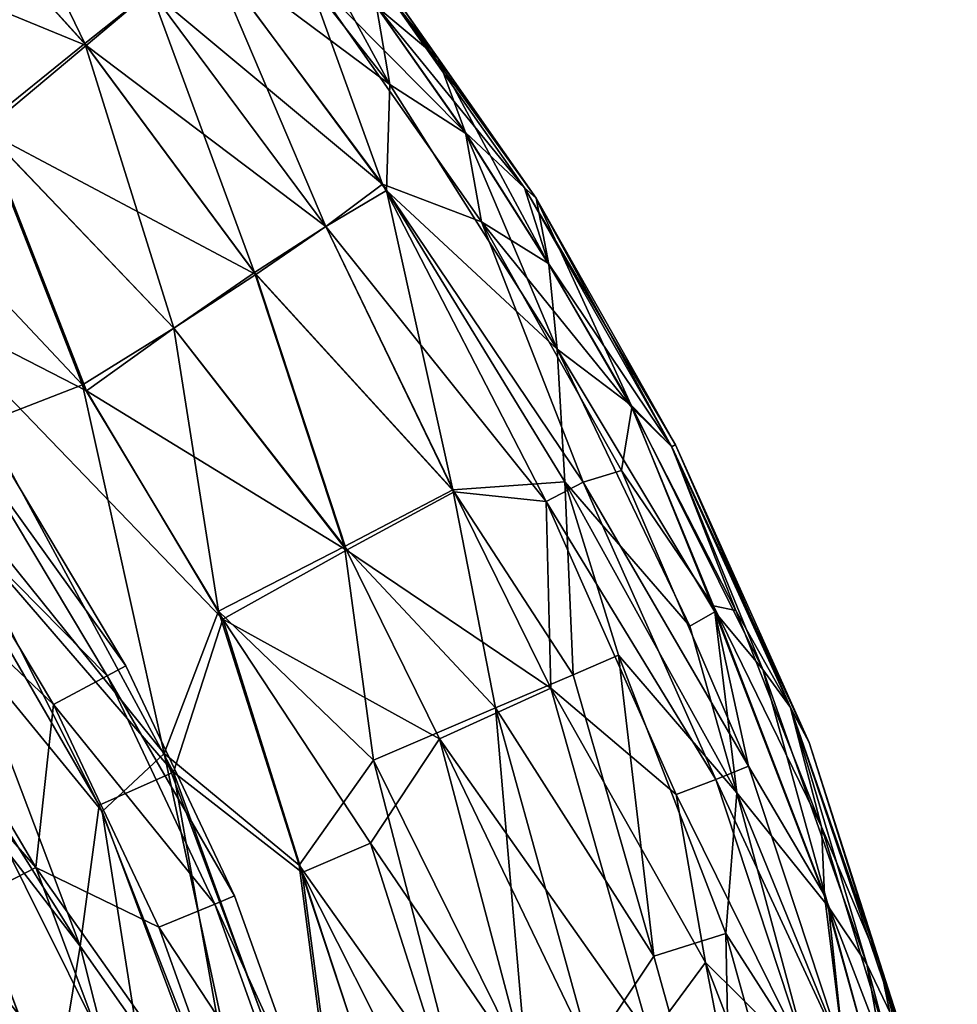
# Model space of a CAD drawing. Units: inches. Extents: x -7 to 7.7, y -7 to 7.
# Drawn here: x 6.8 to 6.9, y -6.4 to -6.2 of the extents above; entities that cross this region are included whole.
import ezdxf

# ---------------------------------------------------------------- set-up
doc = ezdxf.new("R2010")
doc.units = ezdxf.units.IN
doc.header["$MEASUREMENT"] = 0
doc.layers.add('SEAT-GLIDE', color=5, linetype='Continuous')

msp = doc.modelspace()

# ---------------------------------------------------------------- linework, layer by layer
at = {"layer": 'SEAT-GLIDE'}
for points, invisible_edges in [([(6.51316, -6.17904, 0), (6.8189, -6.39945, 0), (6.40169, -6.19742, 0)], 15), ([(6.62471, -6.2013, 0), (6.8189, -6.39945, 0), (6.51316, -6.17904, 0)], 15), ([(6.40169, -6.19742, 0), (6.8189, -6.39945, 0), (6.28579, -6.26217, 0)], 15), ([(6.74483, -6.27651, 0), (6.8189, -6.39945, 0), (6.62471, -6.2013, 0)], 2), ([(6.8189, -6.39945, 0), (6.19785, -6.39439, 0), (6.28579, -6.26217, 0)], 15), ([(6.75149, -6.28536, 0.23622), (6.51727, -6.84199, 0.23622), (6.81463, -6.38911, 0.23622)], 15), ([(6.81463, -6.38911, 0.23622), (6.78452, -6.30845, 0.23566), (6.75149, -6.28536, 0.23622)], 12)]:
    msp.add_3dface(points, dxfattribs=dict(at, invisible_edges=invisible_edges))
for points in [[(6.82315, -6.25077, 0.20575), (6.80478, -6.2128, 0.19304), (6.79624, -6.2211, 0.20575)], [(6.82315, -6.25077, 0.20575), (6.83246, -6.24334, 0.19304), (6.80478, -6.2128, 0.19304)], [(6.86416, -6.24557, 0.14583), (6.87274, -6.25276, 0.1297), (6.84578, -6.21822, 0.1297)], [(6.87274, -6.25276, 0.1297), (6.86013, -6.2348, 0.11811), (6.84578, -6.21822, 0.1297)], [(6.80865, -6.26246, 0.21955), (6.82315, -6.25077, 0.20575), (6.79624, -6.2211, 0.20575)], [(6.82336, -6.25102, 0.03048), (6.78341, -6.23462, 0.01667), (6.79648, -6.22134, 0.03048)], [(6.83246, -6.24334, 0.04318), (6.82336, -6.25102, 0.03048), (6.79648, -6.22134, 0.03048)], [(6.84046, -6.23745, 0.17921), (6.866, -6.25651, 0.16158), (6.83943, -6.2226, 0.16158)], [(6.866, -6.25651, 0.16158), (6.85077, -6.2284, 0.14582), (6.83943, -6.2226, 0.16158)], [(6.866, -6.25651, 0.16158), (6.86416, -6.24557, 0.14583), (6.85077, -6.2284, 0.14582)], [(6.82336, -6.25102, 0.03048), (6.80906, -6.26296, 0.01667), (6.78341, -6.23462, 0.01667)], [(6.88657, -6.27249, 0.12275), (6.85969, -6.23517, 0.10653), (6.86013, -6.2348, 0.11811)], [(6.87274, -6.25276, 0.1297), (6.88657, -6.27249, 0.12275), (6.86013, -6.2348, 0.11811)], [(6.88657, -6.27249, 0.12275), (6.88493, -6.271, 0.10652), (6.85969, -6.23517, 0.10653)], [(6.88493, -6.271, 0.10652), (6.86409, -6.24548, 0.09038), (6.85969, -6.23517, 0.10653)], [(6.86498, -6.2705, 0.05702), (6.83246, -6.24334, 0.04318), (6.8398, -6.23664, 0.05702)], [(6.85701, -6.27645, 0.19304), (6.84046, -6.23745, 0.17921), (6.83246, -6.24334, 0.19304)], [(6.8398, -6.23664, 0.05702), (6.85416, -6.24054, 0.07464), (6.86498, -6.2705, 0.05702)], [(6.86556, -6.27137, 0.1792), (6.866, -6.25651, 0.16158), (6.84046, -6.23745, 0.17921)], [(6.85701, -6.27645, 0.19304), (6.86556, -6.27137, 0.1792), (6.84046, -6.23745, 0.17921)], [(6.86498, -6.2705, 0.05702), (6.85416, -6.24054, 0.07464), (6.87888, -6.27579, 0.07464)], [(6.87663, -6.26326, 0.09041), (6.87888, -6.27579, 0.07464), (6.85416, -6.24054, 0.07464)], [(6.87663, -6.26326, 0.09041), (6.85416, -6.24054, 0.07464), (6.86409, -6.24548, 0.09038)], [(6.84702, -6.28293, 0.20575), (6.83246, -6.24334, 0.19304), (6.82315, -6.25077, 0.20575)], [(6.85701, -6.27645, 0.04318), (6.82336, -6.25102, 0.03048), (6.83246, -6.24334, 0.04318)], [(6.84702, -6.28293, 0.20575), (6.85701, -6.27645, 0.19304), (6.83246, -6.24334, 0.19304)], [(6.86498, -6.2705, 0.05702), (6.85701, -6.27645, 0.04318), (6.83246, -6.24334, 0.04318)], [(6.88493, -6.271, 0.10652), (6.87663, -6.26326, 0.09041), (6.86409, -6.24548, 0.09038)], [(6.87671, -6.26338, 0.14581), (6.87274, -6.25276, 0.1297), (6.86416, -6.24557, 0.14583)], [(6.866, -6.25651, 0.16158), (6.87671, -6.26338, 0.14581), (6.86416, -6.24557, 0.14583)], [(6.83566, -6.29072, 0.21632), (6.82315, -6.25077, 0.20575), (6.80865, -6.26246, 0.21955)], [(6.8472, -6.28321, 0.03047), (6.80906, -6.26296, 0.01667), (6.82336, -6.25102, 0.03048)], [(6.83566, -6.29072, 0.21632), (6.84702, -6.28293, 0.20575), (6.82315, -6.25077, 0.20575)], [(6.85701, -6.27645, 0.04318), (6.8472, -6.28321, 0.03047), (6.82336, -6.25102, 0.03048)], [(6.88835, -6.28177, 0.14581), (6.88657, -6.27249, 0.12275), (6.87274, -6.25276, 0.1297)], [(6.88835, -6.28177, 0.14581), (6.87274, -6.25276, 0.1297), (6.87671, -6.26338, 0.14581)], [(6.86556, -6.27137, 0.1792), (6.88953, -6.29369, 0.16176), (6.866, -6.25651, 0.16158)], [(6.88953, -6.29369, 0.16176), (6.87671, -6.26338, 0.14581), (6.866, -6.25651, 0.16158)], [(6.82284, -6.2987, 0.22502), (6.80865, -6.26246, 0.21955), (6.78446, -6.25792, 0.22732)], [(6.79978, -6.30761, 0.23341), (6.82284, -6.2987, 0.22502), (6.78446, -6.25792, 0.22732)], [(6.82284, -6.2987, 0.22502), (6.83566, -6.29072, 0.21632), (6.80865, -6.26246, 0.21955)], [(6.82338, -6.29951, 0.0112), (6.80013, -6.2876, 0.00617), (6.80906, -6.26296, 0.01667)], [(6.83566, -6.29072, 0.01991), (6.82338, -6.29951, 0.0112), (6.80906, -6.26296, 0.01667)], [(6.8472, -6.28321, 0.03047), (6.83566, -6.29072, 0.01991), (6.80906, -6.26296, 0.01667)], [(6.88493, -6.271, 0.10652), (6.88828, -6.28166, 0.09041), (6.87663, -6.26326, 0.09041)], [(6.88828, -6.28166, 0.09041), (6.87888, -6.27579, 0.07464), (6.87663, -6.26326, 0.09041)], [(6.88953, -6.29369, 0.16176), (6.88835, -6.28177, 0.14581), (6.87671, -6.26338, 0.14581)], [(6.88798, -6.31505, 0.0526), (6.85701, -6.27645, 0.04318), (6.86498, -6.2705, 0.05702)], [(6.86498, -6.2705, 0.05702), (6.87888, -6.27579, 0.07464), (6.89318, -6.31236, 0.06236)], [(6.89318, -6.31236, 0.06236), (6.88798, -6.31505, 0.0526), (6.86498, -6.2705, 0.05702)], [(6.87487, -6.31341, 0.19753), (6.86556, -6.27137, 0.1792), (6.85701, -6.27645, 0.19304)], [(6.89061, -6.31232, 0.17809), (6.88953, -6.29369, 0.16176), (6.86556, -6.27137, 0.1792)], [(6.87487, -6.31341, 0.19753), (6.89061, -6.31232, 0.17809), (6.86556, -6.27137, 0.1792)], [(6.90612, -6.30712, 0.11815), (6.88493, -6.271, 0.10652), (6.88657, -6.27249, 0.12275)], [(6.90562, -6.30738, 0.10657), (6.88828, -6.28166, 0.09041), (6.88493, -6.271, 0.10652)], [(6.90612, -6.30712, 0.11815), (6.90562, -6.30738, 0.10657), (6.88493, -6.271, 0.10652)], [(6.8999, -6.30155, 0.14443), (6.90559, -6.30735, 0.12973), (6.88657, -6.27249, 0.12275)], [(6.8999, -6.30155, 0.14443), (6.88657, -6.27249, 0.12275), (6.88835, -6.28177, 0.14581)], [(6.90559, -6.30735, 0.12973), (6.90612, -6.30712, 0.11815), (6.88657, -6.27249, 0.12275)], [(6.90002, -6.30187, 0.0915), (6.89856, -6.3107, 0.07439), (6.87888, -6.27579, 0.07464)], [(6.89318, -6.31236, 0.06236), (6.87888, -6.27579, 0.07464), (6.89856, -6.3107, 0.07439)], [(6.90002, -6.30187, 0.0915), (6.87888, -6.27579, 0.07464), (6.88828, -6.28166, 0.09041)], [(6.82249, -6.37752, 0.00056), (6.8189, -6.39945, 0), (6.74483, -6.27651, 0)], [(6.82249, -6.37752, 0.00056), (6.74483, -6.27651, 0), (6.76251, -6.28179, 0.00056)], [(6.87487, -6.31341, 0.19753), (6.85701, -6.27645, 0.19304), (6.84702, -6.28293, 0.20575)], [(6.87503, -6.31369, 0.03869), (6.8472, -6.28321, 0.03047), (6.85701, -6.27645, 0.04318)], [(6.88798, -6.31505, 0.0526), (6.87503, -6.31369, 0.03869), (6.85701, -6.27645, 0.04318)], [(6.79587, -6.30707, 0.00227), (6.82249, -6.37752, 0.00056), (6.76251, -6.28179, 0.00056)], [(6.90562, -6.30738, 0.10657), (6.90002, -6.30187, 0.0915), (6.88828, -6.28166, 0.09041)], [(6.88953, -6.29369, 0.16176), (6.8999, -6.30155, 0.14443), (6.88835, -6.28177, 0.14581)], [(6.85965, -6.32138, 0.2131), (6.84702, -6.28293, 0.20575), (6.83566, -6.29072, 0.21632)], [(6.85994, -6.32191, 0.02312), (6.83566, -6.29072, 0.01991), (6.8472, -6.28321, 0.03047)], [(6.85965, -6.32138, 0.2131), (6.87487, -6.31341, 0.19753), (6.84702, -6.28293, 0.20575)], [(6.87503, -6.31369, 0.03869), (6.85994, -6.32191, 0.02312), (6.8472, -6.28321, 0.03047)], [(6.83562, -6.35308, 0.00509), (6.79587, -6.30707, 0.00227), (6.80013, -6.2876, 0.00617)], [(6.84256, -6.33161, 0.0112), (6.83562, -6.35308, 0.00509), (6.80013, -6.2876, 0.00617)], [(6.84256, -6.33161, 0.0112), (6.80013, -6.2876, 0.00617), (6.82338, -6.29951, 0.0112)], [(6.84193, -6.33046, 0.22503), (6.83566, -6.29072, 0.21632), (6.82284, -6.2987, 0.22502)], [(6.85994, -6.32191, 0.02312), (6.82338, -6.29951, 0.0112), (6.83566, -6.29072, 0.01991)], [(6.84193, -6.33046, 0.22503), (6.85965, -6.32138, 0.2131), (6.83566, -6.29072, 0.21632)], [(6.81629, -6.36645, 0.28837), (6.78239, -6.30902, 0.28837), (6.75286, -6.29383, 0.29134)], [(6.81629, -6.36645, 0.28837), (6.75286, -6.29383, 0.29134), (6.80289, -6.37335, 0.29134)], [(6.89061, -6.31232, 0.17809), (6.90814, -6.3326, 0.16364), (6.88953, -6.29369, 0.16176)], [(6.88953, -6.29369, 0.16176), (6.91169, -6.33056, 0.1524), (6.8999, -6.30155, 0.14443)], [(6.91169, -6.33056, 0.1524), (6.88953, -6.29369, 0.16176), (6.90814, -6.3326, 0.16364)], [(6.83431, -6.35045, 0.23114), (6.82284, -6.2987, 0.22502), (6.79978, -6.30761, 0.23341)], [(6.83431, -6.35045, 0.23114), (6.84193, -6.33046, 0.22503), (6.82284, -6.2987, 0.22502)], [(6.85994, -6.32191, 0.02312), (6.84256, -6.33161, 0.0112), (6.82338, -6.29951, 0.0112)], [(6.91146, -6.32974, 0.08429), (6.89856, -6.3107, 0.07439), (6.90002, -6.30187, 0.0915)], [(6.9184, -6.33868, 0.14095), (6.90559, -6.30735, 0.12973), (6.8999, -6.30155, 0.14443)], [(6.8999, -6.30155, 0.14443), (6.91169, -6.33056, 0.1524), (6.9184, -6.33868, 0.14095)], [(6.90562, -6.30738, 0.10657), (6.91463, -6.33037, 0.09518), (6.90002, -6.30187, 0.0915)], [(6.91146, -6.32974, 0.08429), (6.90002, -6.30187, 0.0915), (6.91463, -6.33037, 0.09518)], [(6.78452, -6.30845, 0.23566), (6.8256, -6.35862, 0.23396), (6.79978, -6.30761, 0.23341)], [(6.79587, -6.30707, 0.00227), (6.83562, -6.35308, 0.00509), (6.82516, -6.35771, 0.00226)], [(6.82516, -6.35771, 0.00226), (6.82249, -6.37752, 0.00056), (6.79587, -6.30707, 0.00227)], [(6.83431, -6.35045, 0.23114), (6.79978, -6.30761, 0.23341), (6.8256, -6.35862, 0.23396)], [(6.82893, -6.33814, 0.25197), (6.81056, -6.30749, 0.25197), (6.80807, -6.30916, 0.26704)], [(6.82893, -6.33814, 0.23622), (6.81056, -6.30749, 0.23622), (6.81056, -6.30749, 0.25197)], [(6.82893, -6.33814, 0.23622), (6.81056, -6.30749, 0.25197), (6.82893, -6.33814, 0.25197)], [(6.92228, -6.34402, 0.12969), (6.90612, -6.30712, 0.11815), (6.90559, -6.30735, 0.12973)], [(6.9184, -6.33868, 0.14095), (6.92228, -6.34402, 0.12969), (6.90559, -6.30735, 0.12973)], [(6.92492, -6.3489, 0.11811), (6.90562, -6.30738, 0.10657), (6.90612, -6.30712, 0.11815)], [(6.92229, -6.34405, 0.10653), (6.91463, -6.33037, 0.09518), (6.90562, -6.30738, 0.10657)], [(6.92492, -6.3489, 0.11811), (6.92229, -6.34405, 0.10653), (6.90562, -6.30738, 0.10657)], [(6.92228, -6.34402, 0.12969), (6.92492, -6.3489, 0.11811), (6.90612, -6.30712, 0.11815)], [(6.81876, -6.34358, 0.27981), (6.80097, -6.3139, 0.27981), (6.78239, -6.30902, 0.28837)], [(6.81876, -6.34358, 0.27981), (6.78239, -6.30902, 0.28837), (6.81629, -6.36645, 0.28837)], [(6.833, -6.40563, 0.23566), (6.8256, -6.35862, 0.23396), (6.78452, -6.30845, 0.23566)], [(6.81463, -6.38911, 0.23622), (6.833, -6.40563, 0.23566), (6.78452, -6.30845, 0.23566)], [(6.82629, -6.33956, 0.26704), (6.80807, -6.30916, 0.26704), (6.80097, -6.3139, 0.27981)], [(6.82893, -6.33814, 0.25197), (6.80807, -6.30916, 0.26704), (6.82629, -6.33956, 0.26704)], [(6.91642, -6.35226, 0.07288), (6.89318, -6.31236, 0.06236), (6.89856, -6.3107, 0.07439)], [(6.91146, -6.32974, 0.08429), (6.91642, -6.35226, 0.07288), (6.89856, -6.3107, 0.07439)], [(6.89179, -6.33942, 0.19307), (6.89061, -6.31232, 0.17809), (6.87487, -6.31341, 0.19753)], [(6.91181, -6.3541, 0.06239), (6.88798, -6.31505, 0.0526), (6.89318, -6.31236, 0.06236)], [(6.91478, -6.35596, 0.16994), (6.90814, -6.3326, 0.16364), (6.89061, -6.31232, 0.17809)], [(6.89812, -6.33663, 0.18376), (6.91478, -6.35596, 0.16994), (6.89061, -6.31232, 0.17809)], [(6.89179, -6.33942, 0.19307), (6.89812, -6.33663, 0.18376), (6.89061, -6.31232, 0.17809)], [(6.91642, -6.35226, 0.07288), (6.91181, -6.3541, 0.06239), (6.89318, -6.31236, 0.06236)], [(6.88085, -6.34405, 0.20575), (6.87487, -6.31341, 0.19753), (6.85965, -6.32138, 0.2131)], [(6.88861, -6.3413, 0.03868), (6.85994, -6.32191, 0.02312), (6.87503, -6.31369, 0.03869)], [(6.88085, -6.34405, 0.20575), (6.89179, -6.33942, 0.19307), (6.87487, -6.31341, 0.19753)], [(6.88798, -6.31505, 0.0526), (6.88861, -6.3413, 0.03868), (6.87503, -6.31369, 0.03869)], [(6.82629, -6.33956, 0.26704), (6.80097, -6.3139, 0.27981), (6.81876, -6.34358, 0.27981)], [(6.90624, -6.35624, 0.05246), (6.88861, -6.3413, 0.03868), (6.88798, -6.31505, 0.0526)], [(6.91181, -6.3541, 0.06239), (6.90624, -6.35624, 0.05246), (6.88798, -6.31505, 0.0526)], [(6.86373, -6.35141, 0.21955), (6.85965, -6.32138, 0.2131), (6.84193, -6.33046, 0.22503)], [(6.87297, -6.34842, 0.02311), (6.84256, -6.33161, 0.0112), (6.85994, -6.32191, 0.02312)], [(6.86373, -6.35141, 0.21955), (6.88085, -6.34405, 0.20575), (6.85965, -6.32138, 0.2131)], [(6.88861, -6.3413, 0.03868), (6.87297, -6.34842, 0.02311), (6.85994, -6.32191, 0.02312)], [(6.92709, -6.37037, 0.08389), (6.91642, -6.35226, 0.07288), (6.91146, -6.32974, 0.08429)], [(6.91146, -6.32974, 0.08429), (6.92667, -6.36074, 0.09491), (6.92709, -6.37037, 0.08389)], [(6.92667, -6.36074, 0.09491), (6.91146, -6.32974, 0.08429), (6.91463, -6.33037, 0.09518)], [(6.83431, -6.35045, 0.23114), (6.85326, -6.36613, 0.22725), (6.84193, -6.33046, 0.22503)], [(6.85368, -6.36715, 0.00897), (6.83562, -6.35308, 0.00509), (6.84256, -6.33161, 0.0112)], [(6.85326, -6.36613, 0.22725), (6.86373, -6.35141, 0.21955), (6.84193, -6.33046, 0.22503)], [(6.87297, -6.34842, 0.02311), (6.86331, -6.36303, 0.01391), (6.84256, -6.33161, 0.0112)], [(6.86331, -6.36303, 0.01391), (6.85368, -6.36715, 0.00897), (6.84256, -6.33161, 0.0112)], [(6.91478, -6.35596, 0.16994), (6.91169, -6.33056, 0.1524), (6.90814, -6.3326, 0.16364)], [(6.92764, -6.37201, 0.15234), (6.9184, -6.33868, 0.14095), (6.91169, -6.33056, 0.1524)], [(6.91478, -6.35596, 0.16994), (6.92764, -6.37201, 0.15234), (6.91169, -6.33056, 0.1524)], [(6.92229, -6.34405, 0.10653), (6.92667, -6.36074, 0.09491), (6.91463, -6.33037, 0.09518)], [(6.90312, -6.37892, 0.19755), (6.89812, -6.33663, 0.18376), (6.89179, -6.33942, 0.19307)], [(6.90312, -6.37892, 0.19755), (6.91322, -6.37573, 0.18376), (6.89812, -6.33663, 0.18376)], [(6.91322, -6.37573, 0.18376), (6.91478, -6.35596, 0.16994), (6.89812, -6.33663, 0.18376)], [(6.84421, -6.37045, 0.25197), (6.82893, -6.33814, 0.25197), (6.82629, -6.33956, 0.26704)], [(6.84421, -6.37045, 0.23622), (6.82893, -6.33814, 0.25197), (6.84421, -6.37045, 0.25197)], [(6.84421, -6.37045, 0.23622), (6.82893, -6.33814, 0.23622), (6.82893, -6.33814, 0.25197)], [(6.84144, -6.3716, 0.26704), (6.82629, -6.33956, 0.26704), (6.81876, -6.34358, 0.27981)], [(6.84421, -6.37045, 0.25197), (6.82629, -6.33956, 0.26704), (6.84144, -6.3716, 0.26704)], [(6.90312, -6.37892, 0.19755), (6.89179, -6.33942, 0.19307), (6.88085, -6.34405, 0.20575)], [(6.93304, -6.38004, 0.14131), (6.92228, -6.34402, 0.12969), (6.9184, -6.33868, 0.14095)], [(6.92764, -6.37201, 0.15234), (6.93304, -6.38004, 0.14131), (6.9184, -6.33868, 0.14095)], [(6.90259, -6.39033, 0.03452), (6.87297, -6.34842, 0.02311), (6.88861, -6.3413, 0.03868)], [(6.90624, -6.35624, 0.05246), (6.91037, -6.3798, 0.04668), (6.88861, -6.3413, 0.03868)], [(6.91037, -6.3798, 0.04668), (6.90259, -6.39033, 0.03452), (6.88861, -6.3413, 0.03868)], [(6.83356, -6.37486, 0.27981), (6.81876, -6.34358, 0.27981), (6.81629, -6.36645, 0.28837)], [(6.84144, -6.3716, 0.26704), (6.81876, -6.34358, 0.27981), (6.83356, -6.37486, 0.27981)], [(6.88527, -6.39492, 0.21636), (6.88085, -6.34405, 0.20575), (6.86373, -6.35141, 0.21955)], [(6.88527, -6.39492, 0.21636), (6.89419, -6.39226, 0.20948), (6.88085, -6.34405, 0.20575)], [(6.89419, -6.39226, 0.20948), (6.90312, -6.37892, 0.19755), (6.88085, -6.34405, 0.20575)], [(6.93304, -6.38004, 0.14131), (6.93813, -6.39069, 0.1297), (6.92228, -6.34402, 0.12969)], [(6.93813, -6.39069, 0.1297), (6.92492, -6.3489, 0.11811), (6.92228, -6.34402, 0.12969)], [(6.93491, -6.38025, 0.10653), (6.92667, -6.36074, 0.09491), (6.92229, -6.34405, 0.10653)], [(6.92492, -6.3489, 0.11811), (6.93491, -6.38025, 0.10653), (6.92229, -6.34405, 0.10653)], [(6.88548, -6.39564, 0.01985), (6.86331, -6.36303, 0.01391), (6.87297, -6.34842, 0.02311)], [(6.90259, -6.39033, 0.03452), (6.89437, -6.39286, 0.02675), (6.87297, -6.34842, 0.02311)], [(6.89437, -6.39286, 0.02675), (6.88548, -6.39564, 0.01985), (6.87297, -6.34842, 0.02311)], [(6.93813, -6.39069, 0.1297), (6.94002, -6.3959, 0.11811), (6.92492, -6.3489, 0.11811)], [(6.94002, -6.3959, 0.11811), (6.93491, -6.38025, 0.10653), (6.92492, -6.3489, 0.11811)], [(6.85018, -6.42447, 0.23395), (6.83431, -6.35045, 0.23114), (6.8256, -6.35862, 0.23396)], [(6.86025, -6.41986, 0.23117), (6.85326, -6.36613, 0.22725), (6.83431, -6.35045, 0.23114)], [(6.83431, -6.35045, 0.23114), (6.85018, -6.42447, 0.23395), (6.86025, -6.41986, 0.23117)], [(6.85326, -6.36613, 0.22725), (6.87572, -6.39772, 0.22231), (6.86373, -6.35141, 0.21955)], [(6.87572, -6.39772, 0.22231), (6.88527, -6.39492, 0.21636), (6.86373, -6.35141, 0.21955)], [(6.92989, -6.39306, 0.07289), (6.91181, -6.3541, 0.06239), (6.91642, -6.35226, 0.07288)], [(6.92709, -6.37037, 0.08389), (6.92989, -6.39306, 0.07289), (6.91642, -6.35226, 0.07288)], [(6.83562, -6.35308, 0.00509), (6.84587, -6.41074, 0.00227), (6.82516, -6.35771, 0.00226)], [(6.85368, -6.36715, 0.00897), (6.86103, -6.42298, 0.00505), (6.83562, -6.35308, 0.00509)], [(6.86103, -6.42298, 0.00505), (6.84587, -6.41074, 0.00227), (6.83562, -6.35308, 0.00509)], [(6.92512, -6.39443, 0.0624), (6.90624, -6.35624, 0.05246), (6.91181, -6.3541, 0.06239)], [(6.92989, -6.39306, 0.07289), (6.92512, -6.39443, 0.0624), (6.91181, -6.3541, 0.06239)], [(6.92512, -6.39443, 0.0624), (6.91037, -6.3798, 0.04668), (6.90624, -6.35624, 0.05246)], [(6.91322, -6.37573, 0.18376), (6.92506, -6.39422, 0.17382), (6.91478, -6.35596, 0.16994)], [(6.92984, -6.3929, 0.16335), (6.92764, -6.37201, 0.15234), (6.91478, -6.35596, 0.16994)], [(6.92506, -6.39422, 0.17382), (6.92984, -6.3929, 0.16335), (6.91478, -6.35596, 0.16994)], [(6.84587, -6.41074, 0.00227), (6.82249, -6.37752, 0.00056), (6.82516, -6.35771, 0.00226)], [(6.833, -6.40563, 0.23566), (6.85018, -6.42447, 0.23395), (6.8256, -6.35862, 0.23396)], [(6.93491, -6.38025, 0.10653), (6.93954, -6.40268, 0.09526), (6.92667, -6.36074, 0.09491)], [(6.92709, -6.37037, 0.08389), (6.92667, -6.36074, 0.09491), (6.93954, -6.40268, 0.09526)], [(6.88339, -6.42599, 0.01388), (6.85368, -6.36715, 0.00897), (6.86331, -6.36303, 0.01391)], [(6.88548, -6.39564, 0.01985), (6.88339, -6.42599, 0.01388), (6.86331, -6.36303, 0.01391)], [(6.8706, -6.41838, 0.22725), (6.87572, -6.39772, 0.22231), (6.85326, -6.36613, 0.22725)], [(6.86025, -6.41986, 0.23117), (6.8706, -6.41838, 0.22725), (6.85326, -6.36613, 0.22725)], [(6.833, -6.41116, 0.28834), (6.81629, -6.36645, 0.28837), (6.80289, -6.37335, 0.29134)], [(6.84522, -6.40745, 0.27981), (6.81629, -6.36645, 0.28837), (6.833, -6.41116, 0.28834)], [(6.84522, -6.40745, 0.27981), (6.83356, -6.37486, 0.27981), (6.81629, -6.36645, 0.28837)], [(6.88339, -6.42599, 0.01388), (6.87087, -6.41946, 0.00897), (6.85368, -6.36715, 0.00897)], [(6.87087, -6.41946, 0.00897), (6.86103, -6.42298, 0.00505), (6.85368, -6.36715, 0.00897)], [(6.85625, -6.4041, 0.25197), (6.84421, -6.37045, 0.25197), (6.84144, -6.3716, 0.26704)], [(6.85625, -6.4041, 0.23622), (6.84421, -6.37045, 0.25197), (6.85625, -6.4041, 0.25197)], [(6.85625, -6.4041, 0.23622), (6.84421, -6.37045, 0.23622), (6.84421, -6.37045, 0.25197)], [(6.93875, -6.41216, 0.08388), (6.92989, -6.39306, 0.07289), (6.92709, -6.37037, 0.08389)], [(6.92709, -6.37037, 0.08389), (6.93954, -6.40268, 0.09526), (6.93875, -6.41216, 0.08388)], [(6.85338, -6.40497, 0.26704), (6.84144, -6.3716, 0.26704), (6.83356, -6.37486, 0.27981)], [(6.85625, -6.4041, 0.25197), (6.84144, -6.3716, 0.26704), (6.85338, -6.40497, 0.26704)], [(6.92984, -6.3929, 0.16335), (6.93913, -6.41384, 0.15234), (6.92764, -6.37201, 0.15234)], [(6.93913, -6.41384, 0.15234), (6.93304, -6.38004, 0.14131), (6.92764, -6.37201, 0.15234)], [(6.82805, -6.4502, 0.29134), (6.80289, -6.37335, 0.29134), (6.81378, -6.62415, 0.29134)], [(6.833, -6.41116, 0.28834), (6.80289, -6.37335, 0.29134), (6.82805, -6.4502, 0.29134)], [(6.85338, -6.40497, 0.26704), (6.83356, -6.37486, 0.27981), (6.84522, -6.40745, 0.27981)], [(6.91405, -6.41829, 0.19754), (6.91322, -6.37573, 0.18376), (6.90312, -6.37892, 0.19755)], [(6.9244, -6.41611, 0.18377), (6.92506, -6.39422, 0.17382), (6.91322, -6.37573, 0.18376)], [(6.91405, -6.41829, 0.19754), (6.9244, -6.41611, 0.18377), (6.91322, -6.37573, 0.18376)], [(6.84794, -6.47742, 0.00057), (6.8189, -6.39945, 0), (6.82249, -6.37752, 0.00056)], [(6.84587, -6.41074, 0.00227), (6.84794, -6.47742, 0.00057), (6.82249, -6.37752, 0.00056)], [(6.89419, -6.39226, 0.20948), (6.91405, -6.41829, 0.19754), (6.90312, -6.37892, 0.19755)], [(6.91772, -6.41791, 0.04315), (6.90259, -6.39033, 0.03452), (6.91037, -6.3798, 0.04668)], [(6.92512, -6.39443, 0.0624), (6.92446, -6.41637, 0.05246), (6.91037, -6.3798, 0.04668)], [(6.92446, -6.41637, 0.05246), (6.91772, -6.41791, 0.04315), (6.91037, -6.3798, 0.04668)], [(6.94147, -6.41163, 0.14105), (6.93813, -6.39069, 0.1297), (6.93304, -6.38004, 0.14131)], [(6.93304, -6.38004, 0.14131), (6.93913, -6.41384, 0.15234), (6.94147, -6.41163, 0.14105)], [(6.94573, -6.42271, 0.10652), (6.93954, -6.40268, 0.09526), (6.93491, -6.38025, 0.10653)], [(6.94002, -6.3959, 0.11811), (6.94573, -6.42271, 0.10652), (6.93491, -6.38025, 0.10653)]]:
    msp.add_3dface(points, dxfattribs=at)

doc.saveas('drawing.dxf')
